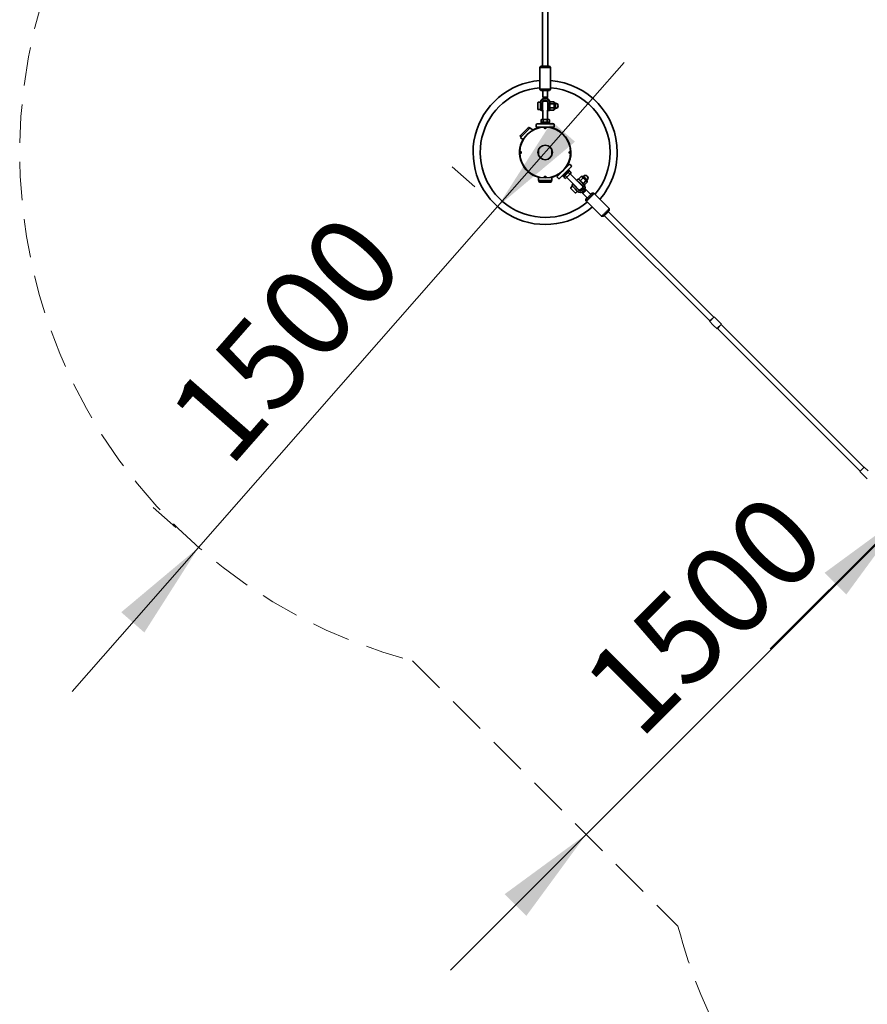
# Model space of a CAD drawing. Units: millimetres. Extents: x 0 to 212, y 0 to 297.
# Drawn here: x 70 to 98, y 155 to 187 of the extents above; entities that cross this region are included whole.
import ezdxf

# ---------------------------------------------------------------- set-up
doc = ezdxf.new("R2010")
doc.units = ezdxf.units.MM
doc.linetypes.add('HIDDEN', pattern=[1.905, 1.27, -0.635])
doc.styles.add('SLDTEXTSTYLE1', font='FONT - TRUETYPE - HUMANIST 777 LIGHT BT.TTF')
doc.dimstyles.new('SLDDIMSTYLE0', dxfattribs={"dimtxt": 2.95, "dimasz": 3.302, "dimexe": 0, "dimexo": 0.0625, "dimgap": 0.7375, "dimtad": 1, "dimlfac": 100, "dimrnd": 1e-09, "dimzin": 12, "dimdsep": 46, "dimtxsty": 'SLDTEXTSTYLE1', "dimsah": 1, "dimcen": 0.09, "dimadec": 0, "dimazin": 3, "dimtfac": 1, "dimtmove": 0, "dimatfit": 0, "dimfxl": 1, "dimfrac": 2, "dimtolj": 1, "dimtzin": 12, "dimarcsym": 0})
doc.dimstyles.new('SLDDIMSTYLE1', dxfattribs={"dimtxt": 2.95, "dimasz": 3.302, "dimexe": 0, "dimexo": 0.0625, "dimgap": 0.7375, "dimtad": 1, "dimdec": 0, "dimlfac": 100, "dimrnd": 1e-09, "dimzin": 12, "dimdsep": 46, "dimtxsty": 'SLDTEXTSTYLE1', "dimsah": 1, "dimcen": 0.09, "dimadec": 0, "dimazin": 3, "dimtfac": 1, "dimtdec": 0, "dimtofl": 0, "dimtmove": 0, "dimatfit": 3, "dimfxl": 1, "dimfrac": 2, "dimtolj": 1, "dimtzin": 12, "dimarcsym": 0})

# ---------------------------------------------------------------- blocks, each defined once
blk = doc.blocks.new('_D_2')
at = {"color": 7, "linetype": 'Continuous', "lineweight": 18}
for p, q in [((86.207, 181.031), (90.395, 185.804)), ((85.455, 181.691), (84.703, 182.35)), ((86.207, 181.031), (76.314, 169.756)), ((75.562, 170.415), (74.811, 171.075)), ((76.314, 169.756), (72.126, 164.982))]:
    blk.add_line(p, q, dxfattribs=at)
for points in [[(86.207, 181.031), (88.766, 183.178), (88.003, 183.848)], [(76.314, 169.756), (73.754, 167.609), (74.518, 166.939)]]:
    blk.add_solid(points, dxfattribs=at)
at = {"color": 7, "linetype": 'Continuous', "lineweight": 18, "insert": (75.123, 174.286), "char_height": 2.95, "attachment_point": 1, "rotation": 48.737, "style": 'SLDTEXTSTYLE1'}
blk.add_mtext('1500', dxfattribs=at)
blk = doc.blocks.new('_D_4')
at = {"color": 7, "linetype": 'Continuous', "lineweight": 18}
for p, q in [((99.739, 170.864), (104.229, 175.354)), ((99.217, 171.386), (101.154, 169.449)), ((99.739, 170.864), (89.133, 160.257)), ((89.133, 160.257), (84.643, 155.767))]:
    blk.add_line(p, q, dxfattribs=at)
for points in [[(99.739, 170.864), (102.433, 172.839), (101.715, 173.558)], [(89.133, 160.257), (86.439, 158.281), (87.157, 157.563)]]:
    blk.add_solid(points, dxfattribs=at)
at = {"color": 7, "linetype": 'Continuous', "lineweight": 18, "insert": (88.814, 165.429), "char_height": 2.95, "attachment_point": 1, "rotation": 45, "style": 'SLDTEXTSTYLE1'}
blk.add_mtext('1500', dxfattribs=at)
blk = doc.blocks.new('_D_5')
at = {"color": 7, "linetype": 'Continuous', "lineweight": 18}
for p, q in [((110.322, 181.494), (114.812, 185.984)), ((99.715, 170.888), (110.322, 181.494)), ((99.217, 171.386), (101.129, 169.473)), ((99.715, 170.888), (95.225, 166.397))]:
    blk.add_line(p, q, dxfattribs=at)
for points in [[(110.322, 181.494), (113.016, 183.47), (112.298, 184.188)], [(99.715, 170.888), (97.021, 168.912), (97.74, 168.193)]]:
    blk.add_solid(points, dxfattribs=at)
at = {"color": 7, "linetype": 'Continuous', "lineweight": 18, "insert": (99.324, 175.988), "char_height": 2.95, "attachment_point": 1, "rotation": 45, "style": 'SLDTEXTSTYLE1'}
blk.add_mtext('1500', dxfattribs=at)
blk = doc.blocks.new('_D_8')
at = {"color": 7, "linetype": 'Continuous', "lineweight": 18}
for p, q in [((88.779, 230.208), (150.993, 230.208)), ((148.993, 114.226), (148.993, 230.208)), ((109.993, 114.226), (150.993, 114.226))]:
    blk.add_line(p, q, dxfattribs=at)
for points in [[(148.993, 230.208), (148.485, 226.906), (149.501, 226.906)], [(148.993, 114.226), (149.501, 117.528), (148.485, 117.528)]]:
    blk.add_solid(points, dxfattribs=at)
at = {"color": 7, "linetype": 'Continuous', "lineweight": 18, "insert": (145.11, 163.322), "char_height": 2.95, "attachment_point": 1, "rotation": 90, "style": 'SLDTEXTSTYLE1'}
blk.add_mtext('11598', dxfattribs=at)
blk = doc.blocks.new('_D_9')
at = {"color": 7, "linetype": 'Continuous', "lineweight": 18}
for p, q in [((70.395, 213.823), (70.395, 257.208)), ((126.377, 162.61), (126.377, 257.208)), ((126.377, 255.208), (70.395, 255.208))]:
    blk.add_line(p, q, dxfattribs=at)
for points in [[(70.395, 255.208), (73.697, 254.7), (73.697, 255.716)], [(126.377, 255.208), (123.075, 255.716), (123.075, 254.7)]]:
    blk.add_solid(points, dxfattribs=at)
at = {"color": 7, "linetype": 'Continuous', "lineweight": 18, "insert": (96.304, 259.091), "char_height": 2.95, "attachment_point": 1, "style": 'SLDTEXTSTYLE1'}
blk.add_mtext('5598', dxfattribs=at)

msp = doc.modelspace()

# ---------------------------------------------------------------- linework, layer by layer
at = {"color": 7, "linetype": 'Continuous', "lineweight": 35}
for p, q in [((87.68943, 189.2133), (87.68943, 185.6749)), ((87.86943, 185.6749), (87.86943, 189.2133)), ((87.63943, 185.6749), (87.59943, 185.6349)), ((87.59943, 185.6349), (87.59943, 184.9149)), ((87.66478, 185.6349), (87.59943, 185.6349)), ((87.69026, 185.6749), (87.63943, 185.6749)), ((87.95943, 185.6349), (87.66478, 185.6349)), ((87.91943, 185.6749), (87.69026, 185.6749)), ((87.95943, 185.6349), (87.91943, 185.6749)), ((87.95943, 184.9149), (87.95943, 185.6349)), ((87.59943, 184.9149), (87.63943, 184.8749)), ((87.66478, 184.9149), (87.59943, 184.9149)), ((87.69026, 184.8749), (87.63943, 184.8749)), ((87.95943, 184.9149), (87.66478, 184.9149)), ((87.91943, 184.8749), (87.69026, 184.8749)), ((87.69943, 184.8749), (87.69943, 184.6549)), ((87.85943, 184.6549), (87.85943, 184.8749)), ((87.91943, 184.8749), (87.95943, 184.9149)), ((87.53443, 184.27483), (87.53443, 184.4689)), ((87.62443, 184.4849), (87.55043, 184.4849)), ((87.62443, 184.4699), (87.62443, 184.4849)), ((87.62443, 184.3649), (87.62443, 184.4699)), ((87.68443, 184.4699), (87.68443, 184.3649)), ((87.69443, 184.4449), (87.68443, 184.4449)), ((87.69443, 184.24147), (87.69443, 184.50045)), ((87.69943, 184.6549), (87.72943, 184.6249)), ((87.69943, 184.6549), (87.85943, 184.6549)), ((87.82943, 184.6249), (87.72943, 184.6249)), ((87.82943, 184.6249), (87.85943, 184.6549)), ((87.86443, 184.24147), (87.86443, 184.50045)), ((87.87443, 184.4449), (87.86443, 184.4449)), ((87.87443, 184.3649), (87.87443, 184.4699)), ((87.94515, 184.50346), (87.93443, 184.4849)), ((87.93443, 184.4849), (87.93443, 184.4699)), ((87.93443, 184.4699), (87.93443, 184.3649)), ((87.94515, 184.50346), (88.06471, 184.50346)), ((87.94515, 184.43418), (88.06471, 184.43418)), ((88.07543, 184.4849), (88.06471, 184.50346)), ((88.09218, 184.47858), (88.07543, 184.4849)), ((88.07543, 184.46882), (88.07543, 184.4849)), ((88.07543, 184.3649), (88.07543, 184.46882)), ((88.09943, 184.4681), (88.09943, 184.45427)), ((88.09943, 184.45427), (88.09943, 184.2617)), ((88.12143, 184.4529), (88.09943, 184.4529)), ((88.12143, 184.4529), (88.12143, 184.2769)), ((87.53443, 184.2609), (87.53443, 184.27483)), ((87.55043, 184.2449), (87.62443, 184.2449)), ((87.62443, 184.2349), (87.62443, 184.3649)), ((87.64443, 184.2149), (87.68443, 184.2149)), ((87.68443, 184.3649), (87.68443, 184.2149)), ((87.68443, 184.2849), (87.69443, 184.2849)), ((87.69443, 184.22935), (87.69443, 184.24147)), ((87.69943, 184.20499), (87.69943, 183.9099)), ((87.85943, 183.9099), (87.85943, 184.20499)), ((87.86443, 184.2849), (87.87443, 184.2849)), ((87.86443, 184.24147), (87.86443, 184.22934)), ((87.87443, 184.2149), (87.87443, 184.3649)), ((87.87443, 184.2149), (87.91443, 184.2149)), ((87.93443, 184.3649), (87.93443, 184.2349)), ((87.93443, 184.2449), (87.94515, 184.22633)), ((87.94515, 184.29562), (88.06471, 184.29562)), ((87.94515, 184.22633), (88.06471, 184.22633)), ((88.06471, 184.22633), (88.07543, 184.2449)), ((88.07543, 184.26097), (88.07543, 184.3649)), ((88.07543, 184.2449), (88.07543, 184.26097)), ((88.07543, 184.2449), (88.09218, 184.25122)), ((88.09943, 184.2769), (88.12143, 184.2769)), ((87.50443, 183.7649), (87.51056, 183.7649)), ((87.51056, 183.7649), (88.05443, 183.7649)), ((87.62943, 183.7949), (87.62943, 183.7649)), ((87.62943, 183.7949), (87.92943, 183.7949)), ((87.65943, 183.9099), (87.64087, 183.90492)), ((87.64087, 183.90492), (87.67551, 183.9099)), ((87.64087, 183.90492), (87.64087, 183.83487)), ((87.64087, 183.83487), (87.65943, 183.8299)), ((87.67551, 183.8299), (87.64087, 183.83487)), ((87.64243, 183.8299), (87.64243, 183.7949)), ((87.6748, 183.8299), (87.64243, 183.8299)), ((87.65943, 183.9099), (87.67551, 183.9099)), ((87.6748, 183.7949), (87.6748, 183.8299)), ((87.68658, 183.8299), (87.6748, 183.8299)), ((87.67551, 183.9099), (87.71015, 183.90492)), ((87.67551, 183.9099), (87.77943, 183.9099)), ((87.71015, 183.83487), (87.67551, 183.8299)), ((87.68658, 183.8299), (87.69656, 183.8299)), ((87.91643, 183.8299), (87.69656, 183.8299)), ((87.69656, 183.7949), (87.69656, 183.8299)), ((87.71015, 183.90492), (87.77943, 183.9099)), ((87.71015, 183.83487), (87.71015, 183.90492)), ((87.77943, 183.8299), (87.71015, 183.83487)), ((87.77943, 183.9099), (87.84871, 183.90492)), ((87.77943, 183.9099), (87.88335, 183.9099)), ((87.84871, 183.83487), (87.77943, 183.8299)), ((87.84871, 183.90492), (87.88335, 183.9099)), ((87.84871, 183.83487), (87.84871, 183.90492)), ((87.88335, 183.8299), (87.84871, 183.83487)), ((87.88335, 183.9099), (87.91799, 183.90492)), ((87.88335, 183.9099), (87.89943, 183.9099)), ((87.91799, 183.83487), (87.88335, 183.8299)), ((87.91799, 183.90492), (87.89943, 183.9099)), ((87.89943, 183.8299), (87.91799, 183.83487)), ((87.91643, 183.7949), (87.91643, 183.8299)), ((87.91799, 183.83487), (87.91799, 183.90492)), ((87.92943, 183.7649), (87.92943, 183.7949)), ((87.21445, 183.64223), (86.9606, 183.38838)), ((87.27284, 183.62991), (86.96378, 183.32085)), ((87.27102, 183.62808), (87.25688, 183.64223)), ((87.28198, 183.63904), (87.27284, 183.62991)), ((87.36516, 183.55586), (87.28198, 183.63904)), ((87.47943, 183.7399), (87.47943, 183.6649)), ((87.47943, 183.6649), (88.07943, 183.6649)), ((87.54943, 183.6649), (87.54943, 183.64487)), ((87.54943, 183.64487), (87.55808, 183.63526)), ((87.54943, 183.64487), (87.59696, 183.64487)), ((87.9619, 183.64487), (88.00943, 183.64487)), ((88.00078, 183.63526), (88.00943, 183.64487)), ((88.00943, 183.64487), (88.00943, 183.6649)), ((88.07943, 183.6649), (88.07943, 183.7399)), ((88.26161, 183.5234), (88.24646, 183.5234)), ((86.9606, 183.34595), (86.97474, 183.33181)), ((86.96378, 183.32085), (87.04696, 183.23766)), ((86.95141, 182.9734), (86.94277, 182.9734)), ((86.95329, 183.0234), (86.96204, 183.0234)), ((87.55443, 182.90691), (87.55443, 182.73988)), ((88.00443, 182.73988), (88.00443, 182.90691)), ((88.59682, 183.0234), (88.60556, 183.0234)), ((88.61609, 182.9734), (88.60745, 182.9734)), ((86.94277, 182.6734), (86.95141, 182.6734)), ((86.95329, 182.6234), (86.96204, 182.6234)), ((88.59682, 182.6234), (88.60556, 182.6234)), ((88.60745, 182.6734), (88.61609, 182.6734)), ((88.57441, 182.42832), (88.16233, 182.01623)), ((88.63962, 182.35211), (88.25072, 181.9632)), ((88.46638, 182.13644), (88.36032, 182.03038)), ((88.39426, 182.01482), (88.58801, 182.20857)), ((88.57245, 182.24251), (88.46638, 182.13644)), ((88.5136, 182.39582), (88.48933, 182.37155)), ((88.49113, 182.11169), (88.54364, 182.15717)), ((88.52294, 182.40516), (88.51002, 182.40584)), ((88.52294, 182.40516), (88.5136, 182.39582)), ((88.53709, 182.391), (88.52294, 182.40516)), ((88.54364, 182.15717), (88.56462, 182.18518)), ((88.54364, 182.15717), (88.59317, 182.10763)), ((88.62119, 182.12861), (88.5477, 182.05513)), ((88.57245, 182.24251), (88.55124, 182.26372)), ((88.58801, 182.20857), (88.56326, 182.23332)), ((88.56462, 182.18518), (88.59263, 182.20616)), ((88.58659, 182.4405), (88.57441, 182.42832)), ((88.59263, 182.20616), (88.57599, 182.19655)), ((88.63962, 182.38747), (88.58659, 182.4405)), ((88.59263, 182.20616), (88.64216, 182.15662)), ((88.62119, 182.12861), (88.59317, 182.10763)), ((88.64216, 182.15662), (88.62119, 182.12861)), ((88.63255, 182.13998), (88.62119, 182.12861)), ((88.63255, 182.13998), (88.64216, 182.15662)), ((87.31239, 182.1234), (87.29725, 182.1234)), ((87.55443, 182.01254), (87.55443, 181.8949)), ((87.55443, 181.8949), (88.00443, 181.8949)), ((87.56993, 181.8949), (87.56993, 181.8749)), ((87.59993, 181.8449), (87.6525, 181.8449)), ((87.6525, 181.8449), (87.95893, 181.8449)), ((87.98893, 181.8749), (87.98893, 181.8949)), ((88.00443, 181.8949), (88.00443, 182.01254)), ((88.16233, 182.01623), (88.21536, 181.9632)), ((88.19699, 182.0928), (88.19767, 182.07989)), ((88.23127, 182.1135), (88.19767, 182.07989)), ((88.19767, 182.07989), (88.21183, 182.06573)), ((88.3391, 182.05159), (88.36032, 182.03038)), ((88.36951, 182.03957), (88.39426, 182.01482)), ((88.39667, 182.0102), (88.41765, 182.03821)), ((88.40628, 182.02684), (88.39667, 182.0102)), ((88.4462, 181.96066), (88.39667, 182.0102)), ((88.41765, 182.03821), (88.44566, 182.05919)), ((88.44566, 182.05919), (88.49113, 182.11169)), ((88.44566, 182.05919), (88.49519, 182.00965)), ((88.47422, 181.98164), (88.4462, 181.96066)), ((88.4462, 181.96066), (88.46285, 181.97027)), ((88.47422, 181.98164), (88.46285, 181.97027)), ((88.5477, 182.05513), (88.47422, 181.98164)), ((88.49519, 182.00965), (88.47422, 181.98164)), ((88.49113, 181.99856), (88.6998, 181.78989)), ((88.5477, 182.05513), (88.49519, 182.00965)), ((88.59317, 182.10763), (88.5477, 182.05513)), ((88.81293, 181.90303), (88.60427, 182.11169)), ((88.85883, 181.93492), (88.83054, 181.90663)), ((88.94585, 181.79132), (88.83054, 181.90663)), ((88.84227, 181.88077), (88.83369, 181.88934)), ((89.02539, 181.69764), (88.84227, 181.88077)), ((88.88004, 181.85714), (88.87297, 181.85006)), ((88.88711, 181.93492), (88.98705, 181.83498)), ((88.88901, 181.94818), (88.97355, 182.03272)), ((88.88901, 181.94818), (88.89083, 181.94204)), ((88.89041, 181.94193), (88.89418, 181.92785)), ((88.94521, 181.89198), (89.02975, 181.97652)), ((88.97355, 182.03272), (88.97969, 182.0309)), ((88.99389, 182.02755), (88.9798, 182.03132)), ((88.98705, 181.83498), (89.06101, 181.76102)), ((89.0102, 182.03493), (88.99389, 182.02755)), ((89.00923, 182.0122), (88.99389, 182.02755)), ((89.00923, 182.0122), (89.08613, 181.9353)), ((89.02274, 182.03264), (89.16868, 181.88669)), ((89.04904, 182.03745), (89.03348, 182.02189)), ((89.04281, 181.79437), (89.12736, 181.87892)), ((89.04904, 182.03745), (89.06029, 182.02619)), ((89.06029, 182.02619), (89.17349, 181.913)), ((89.08422, 181.75297), (89.16877, 181.83751)), ((89.15564, 181.86579), (89.08613, 181.9353)), ((89.16359, 181.85784), (89.15564, 181.86579)), ((89.15793, 181.89744), (89.17349, 181.913)), ((89.16359, 181.85784), (89.17097, 181.87416)), ((89.16736, 181.84376), (89.16359, 181.85784)), ((88.67498, 181.70864), (88.62265, 181.65632)), ((88.76973, 181.48661), (88.62265, 181.63369)), ((88.69619, 181.77228), (88.66791, 181.744)), ((88.76784, 181.61578), (88.66791, 181.71571)), ((88.69619, 181.77228), (88.8115, 181.65697)), ((88.72206, 181.76056), (88.71348, 181.76914)), ((88.90518, 181.57744), (88.72206, 181.76056)), ((88.75276, 181.72986), (88.74569, 181.72279)), ((88.84181, 181.54182), (88.76784, 181.61578)), ((88.79236, 181.48661), (88.84469, 181.53894)), ((88.88547, 181.58301), (88.8115, 181.65697)), ((88.84469, 181.53894), (88.84181, 181.54182)), ((88.85883, 181.60965), (88.8659, 181.61672)), ((88.94585, 181.79132), (89.01982, 181.71736)), ((88.98611, 181.73693), (88.99318, 181.744)), ((89.01708, 181.51159), (89.01693, 181.47319)), ((89.06101, 181.76102), (89.06389, 181.75814)), ((89.06389, 181.75814), (89.07797, 181.75437)), ((89.12964, 181.58589), (89.09123, 181.58575)), ((89.28526, 181.43071), (89.13028, 181.58568)), ((89.01715, 181.47254), (89.17212, 181.31757)), ((89.12932, 181.27628), (89.1291, 181.22014)), ((89.12958, 181.21868), (89.63676, 180.7115)), ((89.38268, 181.47372), (89.32655, 181.47351)), ((89.38414, 181.47324), (89.38268, 181.47372)), ((89.89132, 180.96606), (89.38414, 181.47324)), ((93.3555, 177.37461), (89.86247, 180.86764)), ((89.89159, 180.90847), (89.8918, 180.9646)), ((89.63822, 180.71102), (89.69436, 180.71124)), ((89.73519, 180.74036), (93.22822, 177.24733)), ((93.21761, 177.23672), (93.29186, 177.31097)), ((93.29186, 177.31097), (93.3661, 177.38522)), ((93.48985, 177.26147), (93.3661, 177.38522)), ((93.61359, 177.13773), (93.48985, 177.26147)), ((93.21761, 177.23672), (93.34135, 177.11298)), ((93.34135, 177.11298), (93.4651, 176.98924)), ((93.4651, 176.98924), (93.53934, 177.06348)), ((93.4757, 176.99984), (98.19865, 172.2769)), ((93.53934, 177.06348), (93.61359, 177.13773)), ((98.32593, 172.40418), (93.60298, 177.12712)), ((98.26229, 172.34054), (98.33653, 172.41479)), ((98.46028, 172.29104), (98.33653, 172.41479)), ((98.18804, 172.26629), (98.26229, 172.34054)), ((98.18804, 172.26629), (98.31178, 172.14255)), ((98.31178, 172.14255), (98.43553, 172.01881))]:
    msp.add_line(p, q, dxfattribs=at)
at = {"color": 7, "linetype": 'HIDDEN', "lineweight": 18, "true_color": 0xffffff}
msp.add_line((83.38656, 166.00307), (92.1723, 157.21732), dxfattribs=at)
at = {"color": 7, "linetype": 'Continuous', "lineweight": 35, "flags": 128}
for points in [[(89.07865, 181.52418), (89.06637, 181.51214), (89.05444, 181.50088), (89.04341, 181.49095), (89.03379, 181.48281), (89.02605, 181.47682), (89.02053, 181.47329), (89.0175, 181.47236), (89.01693, 181.47319)], [(89.12964, 181.58589), (89.13047, 181.58533), (89.12954, 181.5823), (89.126, 181.57678), (89.12002, 181.56903), (89.11187, 181.55942), (89.10194, 181.54839), (89.09069, 181.53646), (89.07865, 181.52418)], [(89.1291, 181.22014), (89.12912, 181.21977), (89.13067, 181.21822), (89.13467, 181.21916), (89.14105, 181.22257), (89.14969, 181.22837), (89.16041, 181.23647), (89.17301, 181.2467), (89.18724, 181.25886), (89.20283, 181.27272), (89.21947, 181.288), (89.23684, 181.30441), (89.25459, 181.32163), (89.27239, 181.33932), (89.28989, 181.35714), (89.30674, 181.37474), (89.32263, 181.39179), (89.33723, 181.40794), (89.35027, 181.42289), (89.3615, 181.43633), (89.37068, 181.44802), (89.37765, 181.45773), (89.38227, 181.46525), (89.38445, 181.47046), (89.38414, 181.47324), (89.38414, 181.47324)], [(89.16504, 181.32465), (89.15939, 181.31821), (89.14887, 181.30576), (89.14041, 181.29508), (89.13423, 181.28645), (89.1305, 181.28009), (89.12932, 181.27616), (89.13071, 181.27477), (89.13463, 181.27596), (89.141, 181.27968), (89.14963, 181.28586), (89.16031, 181.29432), (89.17276, 181.30485), (89.18666, 181.31717), (89.20165, 181.33097), (89.21734, 181.34588), (89.23332, 181.36153), (89.24918, 181.37751), (89.26452, 181.39339), (89.27892, 181.40878), (89.29202, 181.42327), (89.30349, 181.43649), (89.31301, 181.4481), (89.32035, 181.45779), (89.32532, 181.46531), (89.32778, 181.47047), (89.32768, 181.47313), (89.32768, 181.47313)], [(89.17212, 181.31757), (89.17298, 181.31737), (89.17665, 181.31896), (89.18276, 181.32313), (89.19101, 181.32968), (89.20102, 181.33831), (89.21233, 181.34862), (89.2244, 181.36012), (89.23667, 181.37228), (89.24857, 181.38452), (89.25954, 181.39628), (89.26907, 181.407), (89.2767, 181.41619), (89.2821, 181.42341), (89.28499, 181.42833), (89.28526, 181.43071), (89.28526, 181.43071)], [(89.32768, 181.47313), (89.32502, 181.47324), (89.31985, 181.47077), (89.31233, 181.46581), (89.30264, 181.45846), (89.29104, 181.44894), (89.27817, 181.43779)], [(89.63676, 180.7115), (89.63785, 180.71104), (89.64185, 180.71198), (89.64823, 180.71539), (89.65687, 180.72119), (89.66759, 180.72929), (89.68019, 180.73952), (89.69442, 180.75168), (89.71001, 180.76554), (89.72665, 180.78082), (89.74401, 180.79723), (89.76177, 180.81445), (89.77957, 180.83214), (89.79707, 180.84996), (89.81392, 180.86756), (89.82981, 180.88461), (89.84441, 180.90076), (89.85745, 180.91571), (89.86867, 180.92915), (89.87786, 180.94084), (89.88483, 180.95055), (89.88945, 180.95807), (89.89163, 180.96328), (89.89132, 180.96606)], [(89.69436, 180.71124), (89.69817, 180.71242), (89.70453, 180.71615), (89.71316, 180.72233), (89.72384, 180.73079), (89.73629, 180.74131), (89.75019, 180.75364), (89.76518, 180.76744), (89.78087, 180.78235), (89.79685, 180.798), (89.81272, 180.81397), (89.82805, 180.82986), (89.84245, 180.84525), (89.85556, 180.85974), (89.86702, 180.87296), (89.87654, 180.88456), (89.88388, 180.89425), (89.88885, 180.90178), (89.89132, 180.90694), (89.89159, 180.90847)]]:
    msp.add_lwpolyline(points, dxfattribs=at)
at = {"color": 7, "linetype": 'Continuous', "lineweight": 35}
for radius in [0.8415, 0.24]:
    msp.add_circle((87.77943, 182.8234), radius, dxfattribs=at)
at = {"color": 7, "linetype": 'HIDDEN', "lineweight": 18, "true_color": 0xffffff}
for centre, start, end in [((87.77943, 182.8234), 149.636695, 255.363305), ((108.99263, 161.61019), 194.636695, 210.363305)]:
    msp.add_arc(centre, 17.3845, start, end, dxfattribs=at)
at = {"color": 7, "linetype": 'Continuous', "lineweight": 35}
for centre, radius, start, end in [((87.77943, 182.8234), 2.3845, 94.329235, 310.670765), ((87.77943, 182.8234), 2.3845, 0, 85.670765), ((87.77943, 182.8234), 2.15036, 94.801663, 310.198337), ((87.77943, 182.8234), 2.15036, 0, 85.198337), ((87.55043, 184.4689), 0.016, 90, 180), ((87.77943, 184.4699), 0.155, 0, 180), ((87.77943, 184.4699), 0.095, 0, 180), ((87.77943, 184.3649), 0.16, 57.910049, 122.089951), ((88.08823, 184.4681), 0.0112, 0, 69.328852), ((88.12143, 184.3649), 0.088, 270, 90), ((87.55043, 184.2609), 0.016, 180, 270), ((87.64443, 184.2349), 0.02, 180, 270), ((87.91443, 184.2349), 0.02, 270, 0), ((88.08823, 184.2617), 0.0112, 290.671148, 0), ((87.50443, 183.7399), 0.025, 90, 180), ((88.05443, 183.7399), 0.025, 0, 90), ((87.23566, 183.62101), 0.03, 45, 135), ((87.77943, 182.8234), 0.85, 105.538834, 119.650523), ((87.77943, 182.8234), 0.85, 0, 74.461166), ((87.77943, 182.8234), 0.85, 150.349477, 254.650523), ((86.98181, 183.36716), 0.03, 135, 225), ((87.77943, 182.8234), 0.85, 330.538834, 0), ((87.77943, 182.8234), 2.15036, 319.801663, 0), ((87.77943, 182.8234), 2.3845, 319.329235, 0), ((88.62195, 182.36979), 0.025, 315, 45), ((87.59993, 181.8749), 0.03, 180, 270), ((87.95893, 181.8749), 0.03, 270, 0), ((87.77943, 182.8234), 0.85, 285.349477, 299.461166), ((88.23304, 181.98088), 0.025, 225, 315), ((88.87297, 181.92078), 0.02, 45, 135), ((89.01482, 182.02472), 0.0112, 45, 114.328852), ((89.11126, 181.97522), 0.088, 315, 135), ((89.16076, 181.87877), 0.0112, 335.671148, 45), ((88.63397, 181.645), 0.016, 135, 225), ((88.68205, 181.72986), 0.02, 135, 225), ((88.78105, 181.49793), 0.016, 225, 315), ((88.95107, 181.65175), 0.155, 225.17579, 44.82421), ((88.93369, 181.66822), 0.09436, 225.005685, 251.617389), ((88.95244, 181.65039), 0.095, 225.17579, 44.82421), ((88.86943, 181.73339), 0.16, 282.910049, 315), ((88.93381, 181.66902), 0.09515, 253.471304, 16.528695), ((88.86943, 181.73339), 0.16, 315, 347.089951), ((88.9346, 181.66913), 0.09436, 18.382611, 44.994315)]:
    msp.add_arc(centre, radius, start, end, dxfattribs=at)
for points, knots in [([(87.93443, 184.46882), (87.93459, 184.47197), (87.93518, 184.4837), (87.94094, 184.49511), (87.94515, 184.50346)], [0, 0, 0, 0, 0.268633605, 1, 1, 1, 1]), ([(87.94515, 184.43418), (87.94353, 184.43709), (87.93725, 184.44838), (87.93563, 184.46011), (87.93443, 184.46882)], [0, 0, 0, 0, 0.25755135, 1, 1, 1, 1]), ([(87.93443, 184.3649), (87.93444, 184.36654), (87.93454, 184.37898), (87.93688, 184.40242), (87.94237, 184.42353), (87.94515, 184.43418)], [0, 0, 0, 0, 0.07009856, 0.53078884, 1, 1, 1, 1]), ([(88.07543, 184.46882), (88.07527, 184.47197), (88.07468, 184.4837), (88.06892, 184.49511), (88.06471, 184.50346)], [0, 0, 0, 0, 0.26863361, 1, 1, 1, 1]), ([(88.06471, 184.43418), (88.06633, 184.43709), (88.07261, 184.44838), (88.07423, 184.46011), (88.07543, 184.46882)], [0, 0, 0, 0, 0.25755135, 1, 1, 1, 1]), ([(88.07543, 184.3649), (88.07542, 184.36654), (88.07532, 184.37898), (88.07298, 184.40242), (88.06748, 184.42353), (88.06471, 184.43418)], [0, 0, 0, 0, 0.07009856, 0.53078884, 1, 1, 1, 1]), ([(87.69379, 184.23061), (87.69397, 184.23026), (87.69601, 184.22648), (87.69822, 184.21811), (87.69978, 184.20974), (87.69938, 184.2053), (87.69935, 184.20501)], [0, 0, 0, 0, 0.045481104, 0.495099437, 0.966945393, 1, 1, 1, 1]), ([(87.85944, 184.20498), (87.85955, 184.20816), (87.85977, 184.21423), (87.86183, 184.2226), (87.86365, 184.22796), (87.8649, 184.23036), (87.86499, 184.23053)], [0, 0, 0, 0, 0.36079115, 0.68925728, 0.97777363, 1, 1, 1, 1]), ([(87.94515, 184.29562), (87.94215, 184.30687), (87.93611, 184.32958), (87.93499, 184.35305), (87.93443, 184.3649)], [0, 0, 0, 0, 0.49545796, 1, 1, 1, 1]), ([(87.93443, 184.26097), (87.93444, 184.2618), (87.93454, 184.26801), (87.93688, 184.27974), (87.94237, 184.29029), (87.94515, 184.29562)], [0, 0, 0, 0, 0.07009856, 0.530788835, 1, 1, 1, 1]), ([(87.94515, 184.22633), (87.94215, 184.23196), (87.93611, 184.24331), (87.93499, 184.25505), (87.93443, 184.26097)], [0, 0, 0, 0, 0.49545796, 1, 1, 1, 1]), ([(88.06471, 184.29562), (88.06771, 184.30687), (88.07375, 184.32958), (88.07487, 184.35305), (88.07543, 184.3649)], [0, 0, 0, 0, 0.49545796, 1, 1, 1, 1]), ([(88.07543, 184.26097), (88.07542, 184.2618), (88.07532, 184.26801), (88.07298, 184.27974), (88.06748, 184.29029), (88.06471, 184.29562)], [0, 0, 0, 0, 0.07009856, 0.53078884, 1, 1, 1, 1]), ([(88.06471, 184.22633), (88.06771, 184.23196), (88.07375, 184.24331), (88.07487, 184.25505), (88.07543, 184.26097)], [0, 0, 0, 0, 0.49545796, 1, 1, 1, 1]), ([(87.79622, 183.65445), (87.79949, 183.65359), (87.80605, 183.65186), (87.81234, 183.64744), (87.81505, 183.64193), (87.81371, 183.6357), (87.80861, 183.62955), (87.80026, 183.6243), (87.78952, 183.62086), (87.77764, 183.61992), (87.76606, 183.62164), (87.75597, 183.62564), (87.74842, 183.63125), (87.74433, 183.63757), (87.74421, 183.64366), (87.74798, 183.64883), (87.75523, 183.65273), (87.76524, 183.65523), (87.77684, 183.65623), (87.78766, 183.65592), (87.79371, 183.65488), (87.79622, 183.65445)], [0, 0, 0, 0, 0.05390957, 0.10781856, 0.16159895, 0.21469547, 0.26757945, 0.32104129, 0.37501134, 0.42858114, 0.48144146, 0.53443017, 0.58816777, 0.6420884, 0.69537209, 0.74822434, 0.80148102, 0.8553679, 0.90915964, 0.96225815, 1, 1, 1, 1]), ([(86.94838, 182.84019), (86.94924, 182.84346), (86.95097, 182.85001), (86.95538, 182.85631), (86.9609, 182.85901), (86.96712, 182.85768), (86.97327, 182.85258), (86.97852, 182.84423), (86.98197, 182.83348), (86.98291, 182.82161), (86.98119, 182.81003), (86.97719, 182.79993), (86.97157, 182.79239), (86.96525, 182.7883), (86.95917, 182.78818), (86.954, 182.79195), (86.95009, 182.79919), (86.9476, 182.80921), (86.94659, 182.82081), (86.9469, 182.83163), (86.94794, 182.83767), (86.94838, 182.84019)], [0, 0, 0, 0, 0.05390957, 0.10781856, 0.16159895, 0.21469547, 0.26757945, 0.32104129, 0.37501134, 0.42858114, 0.48144146, 0.53443017, 0.58816777, 0.6420884, 0.69537209, 0.74822434, 0.80148102, 0.8553679, 0.90915964, 0.96225815, 1, 1, 1, 1]), ([(88.61048, 182.84019), (88.61105, 182.8366), (88.6122, 182.8294), (88.61212, 182.81743), (88.61072, 182.80628), (88.60786, 182.79695), (88.60356, 182.79052), (88.59803, 182.7878), (88.59182, 182.78907), (88.58566, 182.79413), (88.58039, 182.80244), (88.57692, 182.81316), (88.57595, 182.82503), (88.57763, 182.83662), (88.5816, 182.84674), (88.5872, 182.85433), (88.59352, 182.85847), (88.59962, 182.85865), (88.60478, 182.8549), (88.60844, 182.8484), (88.60987, 182.84266), (88.61048, 182.84019)], [0, 0, 0, 0, 0.053124584, 0.106265219, 0.159112366, 0.212365366, 0.26625502, 0.320041746, 0.373145547, 0.426025651, 0.47947694, 0.533444855, 0.587024088, 0.639889045, 0.692869006, 0.746597328, 0.800521438, 0.853814016, 0.906665717, 0.959912506, 1, 1, 1, 1]), ([(87.79623, 181.99235), (87.79263, 181.99177), (87.78543, 181.99063), (87.77346, 181.99071), (87.76231, 181.99211), (87.75298, 181.99497), (87.74655, 181.99927), (87.74383, 182.00479), (87.74511, 182.01101), (87.75016, 182.01717), (87.75847, 182.02243), (87.76919, 182.0259), (87.78106, 182.02688), (87.79266, 182.0252), (87.80277, 182.02122), (87.81036, 182.01562), (87.8145, 182.00931), (87.81468, 182.00321), (87.81093, 181.99804), (87.80443, 181.99439), (87.79869, 181.99296), (87.79623, 181.99235)], [0, 0, 0, 0, 0.05312458, 0.10626522, 0.15911237, 0.21236537, 0.26625502, 0.32004175, 0.37314555, 0.42602565, 0.47947694, 0.53344486, 0.58702409, 0.63988904, 0.69286901, 0.74659733, 0.80052144, 0.85381402, 0.90666572, 0.95991251, 1, 1, 1, 1]), ([(88.83492, 181.88894), (88.83458, 181.88905), (88.8305, 181.89027), (88.82307, 181.89461), (88.81604, 181.89943), (88.81319, 181.90284), (88.813, 181.90307)], [0, 0, 0, 0, 0.04108871, 0.49277604, 0.96679329, 1, 1, 1, 1]), ([(88.88901, 181.94818), (88.89022, 181.94468), (88.89494, 181.93107), (88.90331, 181.92042), (88.90953, 181.9125)], [0, 0, 0, 0, 0.25755135, 1, 1, 1, 1]), ([(88.90953, 181.9125), (88.9122, 181.91006), (88.92213, 181.90097), (88.93546, 181.89578), (88.94521, 181.89198)], [0, 0, 0, 0, 0.26863361, 1, 1, 1, 1]), ([(88.98643, 181.8356), (88.98528, 181.83676), (88.97659, 181.84559), (88.96173, 181.86377), (88.95075, 181.88252), (88.94521, 181.89198)], [0, 0, 0, 0, 0.07009856, 0.53078884, 1, 1, 1, 1]), ([(88.97355, 182.03272), (88.97706, 182.03151), (88.99066, 182.02679), (89.00132, 182.01842), (89.00923, 182.0122)], [0, 0, 0, 0, 0.25755135, 1, 1, 1, 1]), ([(89.04281, 181.79437), (89.03277, 181.80018), (89.0125, 181.8119), (88.99517, 181.82765), (88.98643, 181.8356)], [0, 0, 0, 0, 0.49545796, 1, 1, 1, 1]), ([(89.00923, 182.0122), (89.01167, 182.00954), (89.02077, 181.99961), (89.02596, 181.98627), (89.02975, 181.97652)], [0, 0, 0, 0, 0.26863361, 1, 1, 1, 1]), ([(89.08613, 181.9353), (89.08497, 181.93645), (89.07614, 181.94514), (89.05797, 181.96), (89.03921, 181.97098), (89.02975, 181.97652)], [0, 0, 0, 0, 0.07009856, 0.53078884, 1, 1, 1, 1]), ([(89.12736, 181.87892), (89.12155, 181.88896), (89.10983, 181.90923), (89.09408, 181.92656), (89.08613, 181.9353)], [0, 0, 0, 0, 0.49545796, 1, 1, 1, 1]), ([(89.15564, 181.86579), (89.15514, 181.86627), (89.15136, 181.86992), (89.14269, 181.87527), (89.1325, 181.8777), (89.12736, 181.87892)], [0, 0, 0, 0, 0.07009856, 0.530788835, 1, 1, 1, 1]), ([(89.16877, 181.83751), (89.16752, 181.84299), (89.16501, 181.85405), (89.15878, 181.86186), (89.15564, 181.86579)], [0, 0, 0, 0, 0.49545796, 1, 1, 1, 1]), ([(88.69978, 181.7899), (88.70195, 181.78757), (88.70609, 181.78311), (88.71054, 181.77575), (88.71307, 181.77063), (88.71389, 181.76802), (88.71396, 181.7678)], [0, 0, 0, 0, 0.35919404, 0.68620616, 0.97344534, 1, 1, 1, 1]), ([(89.05594, 181.76609), (89.05546, 181.76659), (89.05181, 181.77038), (89.04646, 181.77904), (89.04404, 181.78923), (89.04281, 181.79437)], [0, 0, 0, 0, 0.07009856, 0.53078884, 1, 1, 1, 1]), ([(89.08422, 181.75297), (89.07874, 181.75421), (89.06768, 181.75672), (89.05988, 181.76295), (89.05594, 181.76609)], [0, 0, 0, 0, 0.49545796, 1, 1, 1, 1])]:
    msp.add_open_spline(points, degree=3, knots=knots, dxfattribs=at)

# ---------------------------------------------------------------- dimensions: what is measured, and where the dimension line sits
at = {"color": 7, "linetype": 'Continuous', "lineweight": 18}
for base, p1, p2, angle, dimstyle, picture, middle in [((70.39493, 255.2079), (126.37713, 161.61019), (70.39493, 212.8234), 0, 'SLDDIMSTYLE1', '_D_9', (100.65507, 255.2079)), ((148.99263, 230.2079), (108.99263, 114.22569), (87.77943, 230.2079), 90, 'SLDDIMSTYLE1', '_D_8', (148.99263, 168.76133)), ((76.31406, 169.75565), (86.20681, 181.03099), (76.31406, 169.75565), 48.73697, 'SLDDIMSTYLE0', '_D_2', (80.91152, 174.99564)), ((110.32187, 181.49416), (98.50977, 172.09305), (113.38551, 178.43052), 45, 'SLDDIMSTYLE0', '_D_5', (105.14681, 176.3191)), ((89.13269, 160.25693), (98.50977, 172.09305), (92.1723, 157.21732), 45, 'SLDDIMSTYLE0', '_D_4', (94.63638, 165.76063))]:
    dim = msp.add_linear_dim(base=base, p1=p1, p2=p2, angle=angle, dimstyle=dimstyle, dxfattribs=at)
    dim.commit()
    dim.dimension.update_dxf_attribs({"geometry": picture, "text_midpoint": middle, "dimtype": 160})

doc.saveas('drawing.dxf')
